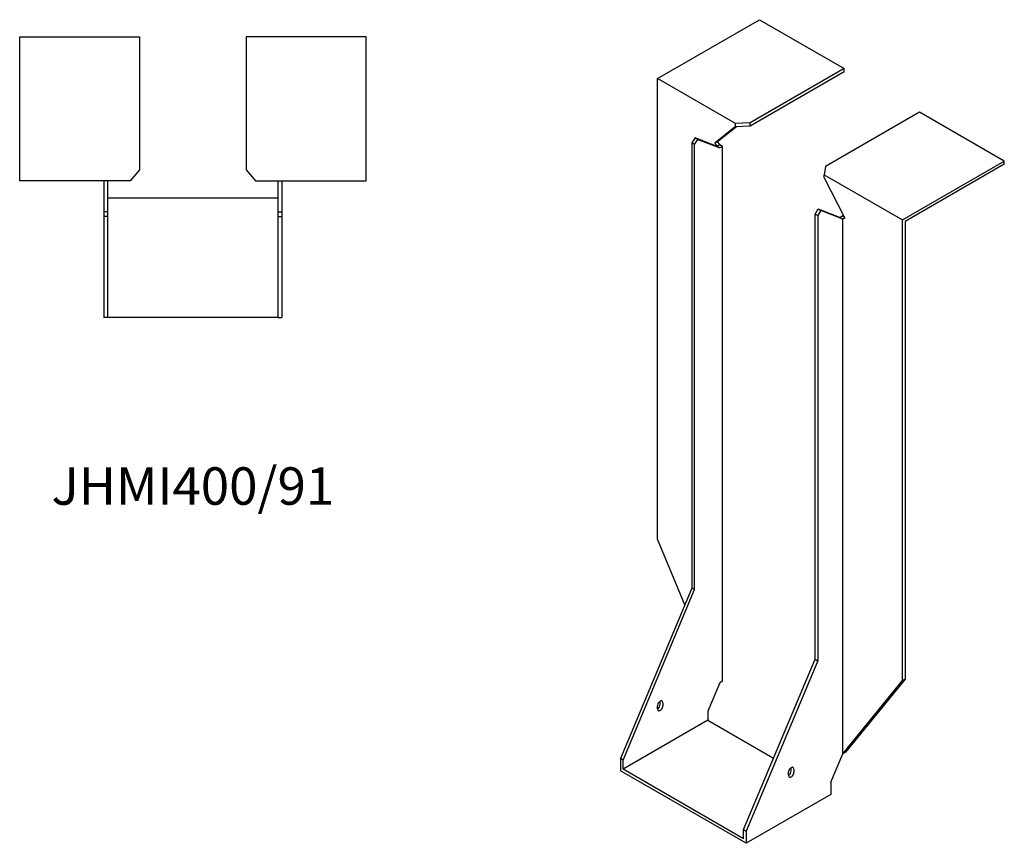
# Model space of a CAD drawing. Units: millimetres. Extents: x 1638 to 2433, y 752 to 1967.
# Drawn here: x 1908 to 2433, y 752 to 1192 of the extents above; entities that cross this region are included whole.
import ezdxf

# ---------------------------------------------------------------- set-up
doc = ezdxf.new("R2010")
doc.units = ezdxf.units.MM
doc.layers.add('Part', color=7, linetype='Continuous', lineweight=25)
doc.layers.add('Text', color=7, linetype='Continuous', lineweight=25)
doc.styles.add('EU_style', font='arial.ttf')

msp = doc.modelspace()

# ---------------------------------------------------------------- linework, layer by layer
at = {"layer": 'Part'}
for p, q in [((2248.21, 1160.75), (2302.66, 1192.19)), ((2302.66, 1192.19), (2347.91, 1166.06)), ((1907.5, 1183), (1971.5, 1183)), ((1907.5, 1106), (1907.5, 1183)), ((1971.5, 1183), (1971.5, 1111.96)), ((2028.5, 1183), (2028.5, 1111.96)), ((2092.5, 1183), (2028.5, 1183)), ((2092.5, 1106), (2092.5, 1183)), ((2347.91, 1166.06), (2297.68, 1137.06)), ((2297.68, 1135.42), (2347.91, 1164.42)), ((2347.91, 1164.42), (2347.91, 1166.06)), ((2289.93, 1136.66), (2248.21, 1160.75)), ((2248.21, 914.58), (2248.21, 1160.75)), ((2388.22, 1142.79), (2337.98, 1113.79)), ((2433.47, 1116.66), (2388.22, 1142.79)), ((2297.68, 1137.06), (2289.93, 1136.66)), ((2289.93, 1135.03), (2289.93, 1136.66)), ((2297.68, 1135.42), (2297.68, 1137.06)), ((2289.93, 1135.03), (2278.9, 1126.22)), ((2280.31, 1127.03), (2290.35, 1135.05)), ((2289.93, 1135.03), (2297.68, 1135.42)), ((2268.36, 1129.03), (2266.59, 1126.3)), ((2268.01, 1125.48), (2266.59, 1126.3)), ((2266.59, 1126.3), (2266.59, 888.45)), ((2268.01, 1125.48), (2269.78, 1128.22)), ((2269.78, 1128.22), (2268.36, 1129.03)), ((2280.03, 1124.47), (2268.36, 1129.03)), ((2269.78, 1128.22), (2281.44, 1123.65)), ((2280.31, 1127.03), (2278.9, 1126.22)), ((2278.9, 1126.22), (2280.03, 1124.47)), ((2281.44, 1125.28), (2280.31, 1127.03)), ((2268.01, 887.63), (2268.01, 1125.48)), ((2281.44, 1125.28), (2280.03, 1124.47)), ((2281.44, 1123.65), (2280.03, 1124.47)), ((2282.86, 1124.47), (2281.44, 1125.28)), ((2282.86, 1124.47), (2281.44, 1123.65)), ((2282.86, 838.71), (2282.86, 1124.47)), ((2379.02, 1085.22), (2433.47, 1116.66)), ((2433.47, 1115.03), (2433.47, 1116.66)), ((1971.5, 1111.96), (1966.5, 1106)), ((2028.5, 1111.96), (2033.5, 1106)), ((2337.98, 1113.79), (2337.3, 1109.31)), ((2433.47, 1115.03), (2380.44, 1084.41)), ((1966.5, 1106), (1907.5, 1106)), ((1952.5, 1106), (1952.5, 1089.5)), ((1954.5, 1089.5), (1954.5, 1106)), ((2033.5, 1106), (2092.5, 1106)), ((2045.5, 1089.5), (2045.5, 1106)), ((2047.5, 1106), (2047.5, 1089.5)), ((2337.3, 1107.68), (2337.3, 1109.31)), ((2337.3, 1109.31), (2379.02, 1085.22)), ((2337.3, 1107.68), (2348.34, 1086.13)), ((1954.5, 1097), (2045.5, 1097)), ((1954.5, 1089.5), (1952.5, 1089.5)), ((1952.5, 1089.5), (1952.5, 1087)), ((1954.5, 1087), (1954.5, 1089.5)), ((2045.5, 1087), (2045.5, 1089.5)), ((2045.5, 1089.5), (2047.5, 1089.5)), ((2047.5, 1089.5), (2047.5, 1087)), ((2332.35, 1088.33), (2334.12, 1091.07)), ((2335.54, 1090.25), (2333.77, 1087.52)), ((2334.12, 1091.07), (2335.54, 1090.25)), ((2334.12, 1091.07), (2345.79, 1086.5)), ((2347.2, 1085.68), (2335.54, 1090.25)), ((1952.5, 1087), (1952.5, 1033)), ((1954.5, 1087), (1952.5, 1087)), ((1954.5, 1033), (1954.5, 1087)), ((2045.5, 1033), (2045.5, 1087)), ((2045.5, 1087), (2047.5, 1087)), ((2047.5, 1087), (2047.5, 1033)), ((2332.35, 850.48), (2332.35, 1088.33)), ((2332.35, 1088.33), (2333.77, 1087.52)), ((2333.77, 1087.52), (2333.77, 849.67)), ((2347.2, 1087.31), (2345.79, 1086.5)), ((2345.79, 1086.5), (2347.2, 1085.68)), ((2347.2, 1087.31), (2347.95, 1086.89)), ((2348.25, 1086.29), (2347.2, 1085.68)), ((2348.34, 1086.13), (2347.2, 1085.68)), ((2347.2, 799.93), (2347.2, 1085.68)), ((2379.02, 839.05), (2379.02, 1085.22)), ((2380.44, 1084.41), (2380.44, 839.87)), ((1954.5, 1033), (1952.5, 1033)), ((2045.5, 1033), (1954.5, 1033)), ((2045.5, 1033), (2047.5, 1033)), ((2262.88, 879.6), (2248.21, 914.58)), ((2266.59, 888.45), (2228.41, 797.41)), ((2229.82, 796.59), (2268.01, 887.63)), ((2268.01, 887.63), (2266.59, 888.45)), ((2294.17, 759.44), (2332.35, 850.48)), ((2333.77, 849.67), (2295.59, 758.63)), ((2332.35, 850.48), (2333.77, 849.67)), ((2281.44, 837.89), (2275.08, 822.72)), ((2282.86, 838.71), (2281.44, 837.89)), ((2347.2, 799.93), (2379.02, 839.05)), ((2380.44, 839.87), (2348.62, 800.74)), ((2380.44, 839.87), (2379.02, 839.05)), ((2249.62, 826.4), (2249.62, 828.03)), ((2251.04, 827.21), (2251.04, 825.58)), ((2248.21, 823.95), (2248.21, 825.58)), ((2275.08, 822.72), (2275.08, 817.82)), ((2275.08, 817.82), (2229.82, 791.69)), ((2275.08, 817.82), (2310.16, 797.57)), ((2340.84, 784.75), (2347.2, 799.93)), ((2348.62, 800.74), (2347.2, 799.93)), ((2229.82, 796.59), (2228.41, 797.41)), ((2228.41, 797.41), (2228.41, 790.88)), ((2229.82, 791.69), (2229.82, 796.59)), ((2295.59, 752.09), (2228.41, 790.88)), ((2294.17, 754.54), (2229.82, 791.69)), ((2318.21, 788.43), (2318.21, 790.06)), ((2319.31, 792.29), (2319.63, 792.1)), ((2319.63, 790.88), (2319.63, 792.51)), ((2321.04, 791.69), (2321.04, 790.06)), ((2340.84, 784.75), (2340.84, 778.22)), ((2340.84, 778.22), (2295.59, 752.09)), ((2294.17, 754.54), (2294.17, 759.44)), ((2294.17, 759.44), (2295.59, 758.63)), ((2295.59, 758.63), (2295.59, 752.09))]:
    msp.add_line(p, q, dxfattribs=at)
for centre, major_axis, start_param, end_param in [((2249.62, 826.4), (1, 1.73), 5.497787, 8.63938), ((2248.21, 825.58), (1, 1.73), 3.926991, 5.497787), ((2249.62, 824.76), (-1, -1.73), 5.497787, 8.63938), ((2319.63, 790.88), (1, 1.73), 5.497787, 8.63938), ((2318.21, 790.06), (1, 1.73), 3.926991, 5.497787), ((2319.63, 789.24), (-1, -1.73), 5.497787, 8.63938)]:
    msp.add_ellipse(centre, major_axis=major_axis, ratio=0.57735, start_param=start_param, end_param=end_param, dxfattribs=at)

# ---------------------------------------------------------------- texts
at = {"layer": 'Text', "insert": (2000, 943), "char_height": 20, "width": 343.6746, "attachment_point": 5, "style": 'EU_style'}
msp.add_mtext('{\\fArial|b0|i0|c161|p34;JHMI400/91}', dxfattribs=at)

doc.saveas('drawing.dxf')
